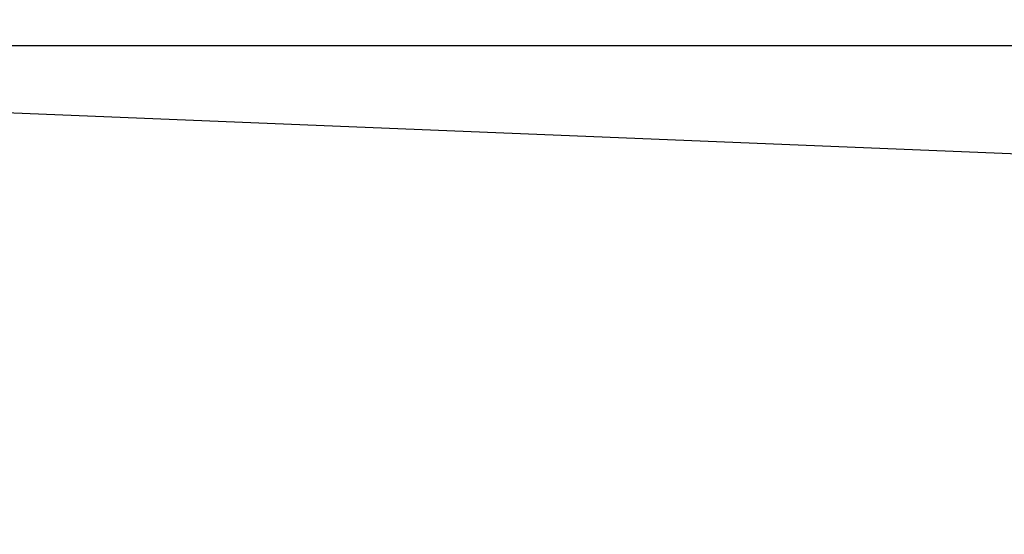
# Model space of a CAD drawing. Units: millimetres. Extents: x -298 to 2507, y -1378 to 2396.
# Drawn here: x 373 to 403, y 2086 to 2102 of the extents above; entities that cross this region are included whole.
import ezdxf

# ---------------------------------------------------------------- set-up
doc = ezdxf.new("R2010")
doc.units = ezdxf.units.MM
doc.header["$MEASUREMENT"] = 0
doc.layers.add('Rithuvud etc', color=7, linetype='Continuous')
doc.styles.add('GENERATED_STYLE_1', font='txt')
doc.dimstyles.new('GENERATED_STYLE__1', dxfattribs={"dimtxt": 30, "dimasz": 2.375, "dimexe": 0.18, "dimexo": 73, "dimgap": 0.09, "dimtad": 1, "dimtih": 1, "dimtoh": 1, "dimdec": 0, "dimzin": 0, "dimdsep": 46, "dimtxsty": 'GENERATED_STYLE_1', "dimblk": 'ARROWHEAD_6', "dimblk1": 'ARROWHEAD_6', "dimblk2": 'ARROWHEAD_6', "dimcen": 0.09, "dimclrd": 256, "dimclre": 256, "dimclrt": 256, "dimadec": 0, "dimazin": 0, "dimtfac": 1, "dimtdec": 4, "dimtmove": 0, "dimatfit": 3, "dimfxl": 1, "dimtolj": 1, "dimtzin": 0, "dimarcsym": 0})

# ---------------------------------------------------------------- blocks, each defined once
blk = doc.blocks.new('New Object 1(26)')
at = {"linetype": 'Continuous', "ltscale": 1000}
for q in [(789.996, 1532.174), (729.975, 1472.092)]:
    blk.add_line((-741.808, 1532.174), q, dxfattribs=at)
blk = doc.blocks.new('*D2')
at = {"layer": 'Rithuvud etc', "linetype": 'Continuous', "ltscale": 1000}
for p, q in [((275.871, 2164.018), (275.871, 2205.243)), ((1855.025, 2191.672), (1855.025, 2205.243)), ((277.121, 2204.149), (274.621, 2201.649)), ((1853.775, 2201.649), (1856.275, 2204.149)), ((273.996, 2202.899), (275.871, 2202.899)), ((275.871, 2202.899), (1855.025, 2202.899)), ((1855.025, 2202.899), (1856.9, 2202.899))]:
    blk.add_line(p, q, dxfattribs=at)
at = {"layer": 'Rithuvud etc', "insert": (1013.969, 2208.899), "char_height": 30, "attachment_point": 7, "style": 'GENERATED_STYLE_1'}
blk.add_mtext('{1 500}', dxfattribs=at)
blk = doc.blocks.new('ARROWHEAD_6')
at = {"linetype": 'Continuous'}
for p, q in [((-0.5, -0.5), (0.5, 0.5)), ((0, 0), (-1, 0))]:
    blk.add_line(p, q, dxfattribs=at)

msp = doc.modelspace()

# ---------------------------------------------------------------- block references
at = {"linetype": 'Continuous', "ltscale": 1000, "zscale": 1000}
msp.add_blockref('New Object 1(26)', (1065.03, 568.675), dxfattribs=at)

# ---------------------------------------------------------------- dimensions: what is measured, and where the dimension line sits
at = {"layer": 'Rithuvud etc', "linetype": 'Continuous'}
dim = msp.add_linear_dim(base=(275.871, 2202.899), p1=(275.871, 2091.018), p2=(1855.025, 2118.672), text='1 500', dimstyle='GENERATED_STYLE__1', dxfattribs=at)
dim.commit()
dim.dimension.update_dxf_attribs({"geometry": '*D2', "text_midpoint": (1070.884, 2223.899)})

doc.saveas('drawing.dxf')
